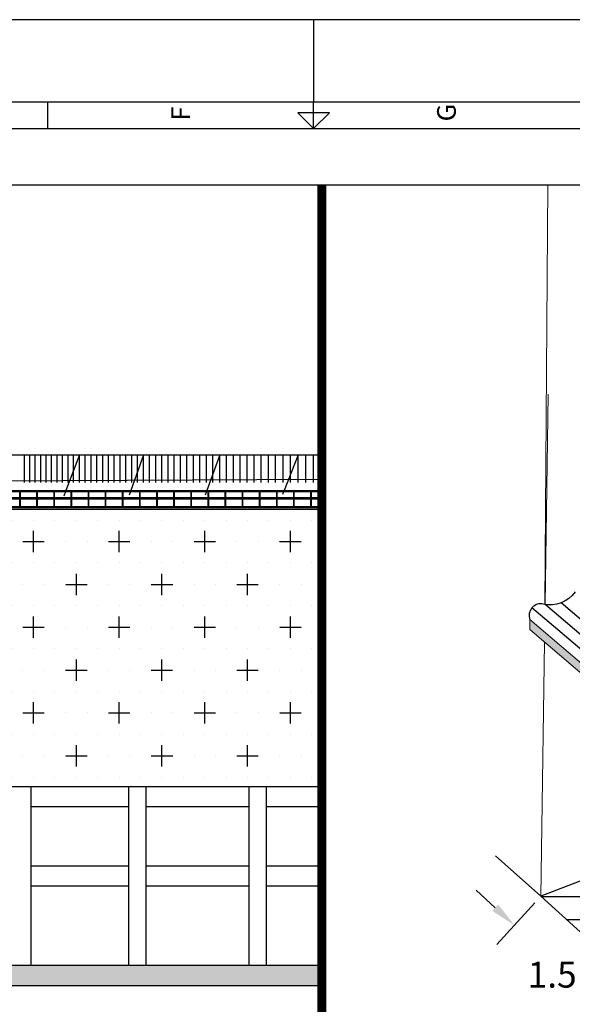
# Model space of a CAD drawing. Units: inches. Extents: x 16 to 343, y 10 to 705.
# Drawn here: x 161 to 164, y 523 to 528 of the extents above; entities that cross this region are included whole.
import ezdxf

# ---------------------------------------------------------------- set-up
doc = ezdxf.new("R2010")
doc.units = ezdxf.units.IN
doc.header["$MEASUREMENT"] = 0
for name, color, linetype in [('2', 2, 'Continuous'), ('4', 4, 'Continuous'), ('6', 6, 'Continuous'), ('Layer 1', 7, 'Continuous'), ('TXT', 3, 'Continuous')]:
    doc.layers.add(name, color=color, linetype=linetype)
doc.styles.add('ISO Proportional', font='isocp.shx')
doc.styles.get("Standard").update_dxf_attribs({"font": 'arial.ttf'})
doc.dimstyles.get("Standard").update_dxf_attribs({"dimtxt": 0.18, "dimasz": 0.18, "dimexe": 0.18, "dimexo": 0.0625, "dimgap": 0.09, "dimtad": 0, "dimtih": 1, "dimtoh": 1, "dimdec": 4, "dimzin": 0, "dimdsep": 46, "dimtxsty": 'Standard', "dimcen": 0.09, "dimadec": 0, "dimazin": 0, "dimtfac": 1, "dimtdec": 4, "dimtofl": 0, "dimtmove": 0, "dimatfit": 3, "dimfxl": 1, "dimtolj": 1, "dimtzin": 0, "dimarcsym": 0})

# ---------------------------------------------------------------- blocks, each defined once
blk = doc.blocks.new('*D166')
at = {"color": 0, "lineweight": -2, "transparency": 16777216}
for p, q in [((-0.8752, 0.2435), (-1.0081, 0.3648)), ((-0.601, 0.2769), (-0.8636, -0.0108)), ((0.1499, -0.4085), (-0.1127, -0.6962)), ((0.1416, -0.6846), (0.2745, -0.8059))]:
    blk.add_line(p, q, dxfattribs=at)
at = {"color": 0, "transparency": 16777216}
for points in [[(-0.855, 0.2656), (-0.8954, 0.2213), (-0.7422, 0.1221)], [(0.1618, -0.6624), (0.1214, -0.7067), (0.0086, -0.5632)]]:
    blk.add_solid(points, dxfattribs=at)
at = {"layer": 'Defpoints', "color": 0, "transparency": 16777216}
for p in [(-0.5588, 0.323), (0.192, -0.3623), (0.0086, -0.5632)]:
    blk.add_point(p, dxfattribs=at)
at = {"color": 0, "transparency": 16777216, "insert": (-0.3668, -0.2206), "char_height": 0.18, "attachment_point": 5}
blk.add_mtext('\\A1;1.5m', dxfattribs=at)
blk = doc.blocks.new('goood')
h = blk.add_hatch(color=256)
h.dxf.hatch_style = 1
h.paths.add_polyline_path([(4.7423, 0.1177), (-0.0004, 0.1177), (-0.0004, 0.1177), (0, 0), (4.7423, 0)])
h.paths.add_polyline_path([(0.1443, 0.3493), (0.1443, 0.4538), (-0.0004, 0.1177), (0.0486, 0.1177)])
h.paths.add_polyline_path([(0.2401, 0.581), (0.1991, 0.581), (0.1875, 0.554), (0.1875, 0.4538)])
h.paths.add_polyline_path([(0.4315, 1.0444), (0.3986, 1.0444), (0.2498, 0.6987), (0.2887, 0.6987)])
h.paths.add_polyline_path([(0.6114, 1.4799), (0.6114, 1.5386), (0.4623, 1.1922), (0.4623, 1.162), (0.4801, 1.162)])
h.paths.add_polyline_path([(0.7935, 1.9205), (0.7935, 1.9615), (0.6285, 1.5782), (0.6285, 1.5211)])
h.paths.add_polyline_path([(0.9024, 2.1841), (0.9024, 2.2144), (0.8081, 1.9953), (0.8081, 1.9558)])
h.paths.add_polyline_path([(0.9727, 2.3542), (0.9727, 2.3776), (0.917, 2.2483), (0.917, 2.2194)])
h.paths.add_polyline_path([(1.0365, 2.5087), (1.0365, 2.5259), (0.9873, 2.4115), (0.9873, 2.3895)])
h.paths.add_polyline_path([(1.0953, 2.6511), (1.0953, 2.6624), (1.0466, 2.5492), (1.0466, 2.533)])
h.paths.add_polyline_path([(1.1407, 2.7608), (1.1407, 2.7677), (1.1022, 2.6784), (1.1022, 2.6676)])
h.paths.add_polyline_path([(1.1528, 2.7901), (1.1528, 2.7959), (1.1435, 2.7742), (1.1435, 2.7675)])
h.paths.add_polyline_path([(4.7423, 2.7959), (1.1528, 2.7959), (1.1528, 2.7901), (4.7423, 2.7901)])
h = blk.add_hatch()
h.set_pattern_fill('CROSS', color=9)
edge = h.paths.add_edge_path()
edge.add_line((1.1567, 2.7807), (1.1567, 1.162))
edge.add_line((1.1567, 1.162), (1.4338, 1.162))
edge.add_line((1.4338, 1.162), (1.4338, 1.5747))
edge.add_spline(control_points=[(1.4338, 1.5459), (1.4338, 1.5459), (1.4338, 1.5513), (1.4352, 1.5617), (1.4415, 1.5771), (1.4528, 1.5925), (1.4673, 1.6038), (1.478, 1.6098), (1.4818, 1.6117)], knot_values=[29.562916, 29.562916, 29.562916, 29.562916, 29.563163, 30.368296, 31.130255, 32.033909, 33.220243, 33.86369, 33.86369, 33.86369, 33.86369], degree=3, periodic=0)
edge.add_line((1.4818, 1.6117), (1.4818, 1.8807))
edge.add_spline(control_points=[(1.4818, 1.8807), (1.4664, 1.8901), (1.4664, 1.9002), (1.4664, 1.9103), (1.4818, 1.9197)], knot_values=[2.736253, 2.736253, 2.736253, 3.141593, 3.141593, 3.546933, 3.546933, 3.546933], weights=[0.887846, 0.92442, 1, 0.92442, 0.887846], degree=2, periodic=0)
edge.add_line((1.4818, 1.9197), (1.4818, 2.4291))
edge.add_spline(control_points=[(1.4818, 2.4291), (1.4818, 2.4804), (1.6872, 2.4804), (1.8926, 2.4804), (1.8926, 2.4291)], knot_values=[3.141593, 3.141593, 3.141593, 4.712389, 4.712389, 6.283185, 6.283185, 6.283185], weights=[1, 0.707107, 1, 0.707107, 1], degree=2, periodic=0)
edge.add_line((1.8926, 2.452), (1.8926, 2.2667))
edge.add_spline(control_points=[(1.8926, 2.2667), (1.9199, 2.2681), (1.9479, 2.2681), (2.2183, 2.2681), (2.2183, 2.2005)], knot_values=[4.492292, 4.492292, 4.492292, 4.712389, 4.712389, 6.283185, 6.283185, 6.283185], weights=[0.929422, 0.95896, 1, 0.707107, 1], degree=2, periodic=0)
edge.add_spline(control_points=[(1.8926, 2.1344), (1.9199, 2.1329), (1.9479, 2.1329), (2.2183, 2.1329), (2.2183, 2.2005)], knot_values=[0, 0, 0, 0.220097, 0.220097, 1.790893, 1.790893, 1.790893], weights=[0.929422, 0.95896, 1, 0.707107, 1], degree=2, periodic=0)
edge.add_line((2.2183, 2.2005), (2.2183, 2.0513))
edge.add_spline(control_points=[(2.2183, 2.0513), (2.2506, 2.0529), (2.2836, 2.0529), (2.6256, 2.0529), (2.6256, 1.9674)], knot_values=[4.506377, 4.506377, 4.506377, 4.712389, 4.712389, 6.283185, 6.283185, 6.283185], weights=[0.933249, 0.961587, 1, 0.707107, 1], degree=2, periodic=0)
edge.add_line((2.6256, 1.993), (2.6256, 1.162))
edge.add_line((2.6256, 1.162), (4.7423, 1.162))
edge.add_line((4.7423, 1.162), (4.7423, 2.7807))
edge.add_line((4.7423, 2.7807), (1.1567, 2.7807))
h = blk.add_hatch()
h.set_pattern_fill('DOTS', color=9, scale=2)
edge = h.paths.add_edge_path()
edge.add_line((1.1567, 2.7807), (1.1567, 1.162))
edge.add_line((1.1567, 1.162), (1.4338, 1.162))
edge.add_line((1.4338, 1.162), (1.4338, 1.5747))
edge.add_spline(control_points=[(1.4338, 1.5459), (1.4338, 1.5459), (1.4338, 1.5513), (1.4352, 1.5617), (1.4415, 1.5771), (1.4528, 1.5925), (1.4673, 1.6038), (1.478, 1.6098), (1.4818, 1.6117)], knot_values=[29.562916, 29.562916, 29.562916, 29.562916, 29.563163, 30.368296, 31.130255, 32.033909, 33.220243, 33.86369, 33.86369, 33.86369, 33.86369], degree=3, periodic=0)
edge.add_line((1.4818, 1.6117), (1.4818, 1.8807))
edge.add_spline(control_points=[(1.4818, 1.8807), (1.4664, 1.8901), (1.4664, 1.9002), (1.4664, 1.9103), (1.4818, 1.9197)], knot_values=[2.736253, 2.736253, 2.736253, 3.141593, 3.141593, 3.546933, 3.546933, 3.546933], weights=[0.887846, 0.92442, 1, 0.92442, 0.887846], degree=2, periodic=0)
edge.add_line((1.4818, 1.9197), (1.4818, 2.4291))
edge.add_spline(control_points=[(1.4818, 2.4291), (1.4818, 2.4804), (1.6872, 2.4804), (1.8926, 2.4804), (1.8926, 2.4291)], knot_values=[3.141593, 3.141593, 3.141593, 4.712389, 4.712389, 6.283185, 6.283185, 6.283185], weights=[1, 0.707107, 1, 0.707107, 1], degree=2, periodic=0)
edge.add_line((1.8926, 2.452), (1.8926, 2.2667))
edge.add_spline(control_points=[(1.8926, 2.2667), (1.9199, 2.2681), (1.9479, 2.2681), (2.2183, 2.2681), (2.2183, 2.2005)], knot_values=[4.492292, 4.492292, 4.492292, 4.712389, 4.712389, 6.283185, 6.283185, 6.283185], weights=[0.929422, 0.95896, 1, 0.707107, 1], degree=2, periodic=0)
edge.add_spline(control_points=[(1.8926, 2.1344), (1.9199, 2.1329), (1.9479, 2.1329), (2.2183, 2.1329), (2.2183, 2.2005)], knot_values=[0, 0, 0, 0.220097, 0.220097, 1.790893, 1.790893, 1.790893], weights=[0.929422, 0.95896, 1, 0.707107, 1], degree=2, periodic=0)
edge.add_line((2.2183, 2.2005), (2.2183, 2.0513))
edge.add_spline(control_points=[(2.2183, 2.0513), (2.2506, 2.0529), (2.2836, 2.0529), (2.6256, 2.0529), (2.6256, 1.9674)], knot_values=[4.506377, 4.506377, 4.506377, 4.712389, 4.712389, 6.283185, 6.283185, 6.283185], weights=[0.933249, 0.961587, 1, 0.707107, 1], degree=2, periodic=0)
edge.add_line((2.6256, 1.993), (2.6256, 1.162))
edge.add_line((2.6256, 1.162), (4.7423, 1.162))
edge.add_line((4.7423, 1.162), (4.7423, 2.7807))
edge.add_line((4.7423, 2.7807), (1.1567, 2.7807))
for p, q in [((0.8789, 3.0975), (4.7423, 3.0975)), ((3.0069, 2.9363), (3.0069, 3.0975)), ((3.0369, 2.9363), (3.0369, 3.0975)), ((3.0689, 2.9363), (3.0689, 3.0975)), ((3.1009, 2.9363), (3.1009, 3.0975)), ((3.1329, 2.9363), (3.1329, 3.0975)), ((3.1649, 2.9363), (3.1649, 3.0975)), ((3.1969, 2.9363), (3.1969, 3.0975)), ((3.2289, 2.9363), (3.2289, 3.0975)), ((3.3269, 3.0975), (3.2486, 2.8895)), ((3.2609, 2.9363), (3.2609, 3.0975)), ((3.2929, 2.9363), (3.2929, 3.0975)), ((3.3269, 2.9363), (3.3269, 3.0975)), ((3.3609, 2.9363), (3.3609, 3.0975)), ((3.3949, 2.9363), (3.3949, 3.0975)), ((3.4289, 2.9363), (3.4289, 3.0975)), ((3.4629, 2.9363), (3.4629, 3.0975)), ((3.4969, 2.9363), (3.4969, 3.0975)), ((3.5309, 2.9363), (3.5309, 3.0975)), ((3.5649, 2.9363), (3.5649, 3.0975)), ((3.5989, 2.9363), (3.5989, 3.0975)), ((3.7009, 3.0975), (3.6278, 2.8895)), ((3.6329, 2.9363), (3.6329, 3.0975)), ((3.6669, 2.9363), (3.6669, 3.0975)), ((3.7009, 2.9363), (3.7009, 3.0975)), ((3.7369, 2.9363), (3.7369, 3.0975)), ((3.7729, 2.9363), (3.7729, 3.0975)), ((3.8089, 2.9363), (3.8089, 3.0975)), ((3.8449, 2.9363), (3.8449, 3.0975)), ((3.8809, 2.9363), (3.8809, 3.0975)), ((3.9169, 2.9363), (3.9169, 3.0975)), ((3.9549, 2.9363), (3.9549, 3.0975)), ((3.9929, 2.9363), (3.9929, 3.0975)), ((4.0309, 2.9363), (4.0309, 3.0975)), ((4.0689, 2.9363), (4.0689, 3.0975)), ((4.1469, 3.0975), (4.0722, 2.8895)), ((4.1069, 2.9363), (4.1069, 3.0975)), ((4.1469, 2.9363), (4.1469, 3.0975)), ((4.1869, 2.9363), (4.1869, 3.0975)), ((4.2269, 2.9363), (4.2269, 3.0975)), ((4.2669, 2.9363), (4.2669, 3.0975)), ((4.3069, 2.9363), (4.3069, 3.0975)), ((4.3469, 2.9363), (4.3469, 3.0975)), ((4.3889, 2.9363), (4.3889, 3.0975)), ((4.4309, 2.9363), (4.4309, 3.0975)), ((4.4729, 2.9363), (4.4729, 3.0975)), ((4.5169, 2.9363), (4.5169, 3.0975)), ((4.6049, 3.0975), (4.5224, 2.8895)), ((4.5609, 2.9363), (4.5609, 3.0975)), ((4.6049, 2.9363), (4.6049, 3.0975)), ((4.6489, 2.9363), (4.6489, 3.0975)), ((4.6949, 2.9363), (4.6949, 3.0975)), ((4.7409, 2.9363), (4.7409, 3.0975)), ((0.8789, 2.9363), (4.7423, 2.9556)), ((3.2459, 2.8824), (3.2358, 2.8555)), ((3.6253, 2.8824), (3.6182, 2.8621)), ((4.0697, 2.8824), (4.0624, 2.8621)), ((4.5196, 2.8824), (4.5133, 2.8665)), ((1.1528, 2.7959), (4.7423, 2.7959)), ((1.1528, 2.7901), (4.7423, 2.7901)), ((1.1567, 2.7807), (4.7423, 2.7807)), ((0, 0.1177), (4.7423, 0.1177)), ((0, 0), (4.7423, 0))]:
    blk.add_line(p, q)
at = {"color": 6}
for p, q in [((1.1528, 2.8895), (4.7423, 2.8895)), ((1.1528, 2.8824), (4.7423, 2.8824)), ((2.9792, 2.8481), (2.9792, 2.8824)), ((2.9822, 2.8481), (2.9822, 2.8824)), ((3.0792, 2.8481), (3.0792, 2.8824)), ((3.0822, 2.8481), (3.0822, 2.8824)), ((3.1792, 2.8481), (3.1792, 2.8824)), ((3.1822, 2.8481), (3.1822, 2.8824)), ((3.2792, 2.8481), (3.2792, 2.8824)), ((3.2822, 2.8481), (3.2822, 2.8824)), ((3.3792, 2.8481), (3.3792, 2.8824)), ((3.3822, 2.8481), (3.3822, 2.8824)), ((3.4792, 2.8481), (3.4792, 2.8824)), ((3.4822, 2.8481), (3.4822, 2.8824)), ((3.5792, 2.8481), (3.5792, 2.8824)), ((3.5822, 2.8481), (3.5822, 2.8824)), ((3.6792, 2.8481), (3.6792, 2.8824)), ((3.6822, 2.8481), (3.6822, 2.8824)), ((3.7792, 2.8481), (3.7792, 2.8824)), ((3.7822, 2.8481), (3.7822, 2.8824)), ((3.8792, 2.8481), (3.8792, 2.8824)), ((3.8822, 2.8481), (3.8822, 2.8824)), ((3.9792, 2.8481), (3.9792, 2.8824)), ((3.9822, 2.8481), (3.9822, 2.8824)), ((4.0792, 2.8481), (4.0792, 2.8824)), ((4.0822, 2.8481), (4.0822, 2.8824)), ((4.1792, 2.8481), (4.1792, 2.8824)), ((4.1822, 2.8481), (4.1822, 2.8824)), ((4.2792, 2.8481), (4.2792, 2.8824)), ((4.2822, 2.8481), (4.2822, 2.8824)), ((4.3792, 2.8481), (4.3792, 2.8824)), ((4.3822, 2.8481), (4.3822, 2.8824)), ((4.4792, 2.8481), (4.4792, 2.8824)), ((4.4822, 2.8481), (4.4822, 2.8824)), ((4.5792, 2.8481), (4.5792, 2.8824)), ((4.5822, 2.8481), (4.5822, 2.8824)), ((4.6792, 2.8481), (4.6792, 2.8824)), ((4.6822, 2.8481), (4.6822, 2.8824)), ((1.1528, 2.8481), (4.7423, 2.8481)), ((1.1528, 2.8398), (4.7423, 2.8398)), ((2.9792, 2.7901), (2.9792, 2.8398)), ((2.9822, 2.7901), (2.9822, 2.8398)), ((3.0792, 2.7901), (3.0792, 2.8398)), ((3.0822, 2.7901), (3.0822, 2.8398)), ((3.1792, 2.7901), (3.1792, 2.8398)), ((3.1822, 2.7901), (3.1822, 2.8398)), ((3.2792, 2.7901), (3.2792, 2.8398)), ((3.2822, 2.7901), (3.2822, 2.8398)), ((3.3792, 2.7901), (3.3792, 2.8398)), ((3.3822, 2.7901), (3.3822, 2.8398)), ((3.4792, 2.7901), (3.4792, 2.8398)), ((3.4822, 2.7901), (3.4822, 2.8398)), ((3.5792, 2.7901), (3.5792, 2.8398)), ((3.5822, 2.7901), (3.5822, 2.8398)), ((3.6792, 2.7901), (3.6792, 2.8398)), ((3.6822, 2.7901), (3.6822, 2.8398)), ((3.7792, 2.7901), (3.7792, 2.8398)), ((3.7822, 2.7901), (3.7822, 2.8398)), ((3.8792, 2.7901), (3.8792, 2.8398)), ((3.8822, 2.7901), (3.8822, 2.8398)), ((3.9792, 2.7901), (3.9792, 2.8398)), ((3.9822, 2.7901), (3.9822, 2.8398)), ((4.0792, 2.7901), (4.0792, 2.8398)), ((4.0822, 2.7901), (4.0822, 2.8398)), ((4.1792, 2.7901), (4.1792, 2.8398)), ((4.1822, 2.7901), (4.1822, 2.8398)), ((4.2792, 2.7901), (4.2792, 2.8398)), ((4.2822, 2.7901), (4.2822, 2.8398)), ((4.3792, 2.7901), (4.3792, 2.8398)), ((4.3822, 2.7901), (4.3822, 2.8398)), ((4.4792, 2.7901), (4.4792, 2.8398)), ((4.4822, 2.7901), (4.4822, 2.8398)), ((4.5792, 2.7901), (4.5792, 2.8398)), ((4.5822, 2.7901), (4.5822, 2.8398)), ((4.6792, 2.7901), (4.6792, 2.8398)), ((4.6822, 2.7901), (4.6822, 2.8398)), ((-0.004, 1.162), (4.7423, 1.162)), ((3.0424, 1.1636), (3.0424, 0.1192)), ((3.6138, 1.162), (3.6138, 0.1177)), ((3.715, 1.162), (3.715, 0.1177)), ((4.3172, 1.162), (4.3172, 0.1177)), ((4.4184, 1.162), (4.4184, 0.1177)), ((3.0424, 1.0444), (3.6138, 1.0444)), ((3.715, 1.0444), (4.3172, 1.0444)), ((4.4184, 1.0444), (4.7423, 1.0444)), ((3.0424, 0.6987), (3.6138, 0.6987)), ((3.715, 0.6987), (4.3172, 0.6987)), ((4.4184, 0.6987), (4.7443, 0.6987)), ((3.0424, 0.581), (3.6138, 0.581)), ((3.715, 0.581), (4.3172, 0.581)), ((4.4184, 0.581), (4.7443, 0.581))]:
    blk.add_line(p, q, dxfattribs=at)
blk = doc.blocks.new('1.150-V')
at = {"layer": '2', "color": 2}
for p, q in [((98.624, 5382.735), (98.624, 5381.574)), ((94.874, 5381.199), (94.874, 5381.573)), ((98.624, 5381.199), (98.624, 5381.574)), ((98.624, 5381.199), (98.4, 5381.424)), ((98.849, 5381.424), (98.4, 5381.424)), ((98.624, 5381.199), (98.849, 5381.424)), ((120.149, 5381.198), (77.099, 5381.198))]:
    blk.add_line(p, q, dxfattribs=at)
at = {"layer": '4'}
blk.add_line((120.524, 5381.573), (76.724, 5381.573), dxfattribs=at)
at = {"layer": '6'}
blk.add_line((120.899, 5382.735), (76.349, 5382.735), dxfattribs=at)
at = {"layer": '2', "color": 2, "style": 'ISO Proportional'}
for s, p in [('F', (96.88, 5381.314)), ('G', (100.63, 5381.301))]:
    blk.add_text(s, height=0.263, rotation=90, dxfattribs=at).set_placement(p)
blk = doc.blocks.new('rahro')
at = {"lineweight": 5, "true_color": 0x0000ff}
blk.add_hatch(color=5, dxfattribs=at).paths.add_polyline_path([(0.42679, 1.26773), (-0.63596, 2.17365), (-0.63505, 2.24228), (0.42849, 1.33744)], flags=0)
at = {"color": 5, "lineweight": 5, "true_color": 0x0000ff}
for p, q in [((-0.51148, 5.2579), (-0.53043, 2.34839)), ((-0.55883, 0.32304), (0.21618, 0.62168)), ((-0.8742, 0.60458), (-0.55883, 0.32304))]:
    blk.add_line(p, q, dxfattribs=at)
at = {"color": 0}
for p, q in [((0.44307, 1.41955), (-0.62097, 2.3238)), ((0.52227, 1.44567), (-0.5299, 2.3483)), ((0.64511, 1.45446), (-0.41842, 2.3593))]:
    blk.add_line(p, q, dxfattribs=at)
for p, q in [((-0.53087, 2.28051), (-0.53087, 2.28045)), ((0.21618, 0.62168), (-0.55883, 0.32304)), ((-0.55883, 0.32304), (0.19458, -0.35998))]:
    blk.add_line(p, q)
at = {"linetype": 'Continuous'}
for p, q in [((-0.55762, 0.32194), (0.20958, 0.32194)), ((-0.38006, 0.16097), (0.20604, 0.16097))]:
    blk.add_line(p, q, dxfattribs=at)
at = {"color": 0}
blk.add_lwpolyline([(-0.32063, 2.43417, -0.2994959), (-0.54126, 2.35051, 0.596985), (-0.63505, 2.24228)], format="xyb", dxfattribs=at)
at = {"color": 5, "lineweight": 5, "true_color": 0x0000ff}
for points in [[(-0.50908, 3.80588), (-0.5299, 2.3483)], [(-0.63596, 2.17365), (0.42679, 1.26773), (6.84419, 3.70498)], [(-0.63597, 2.17366), (-0.63512, 2.24231)], [(-0.55883, 0.32304), (-0.53364, 2.08643)]]:
    blk.add_lwpolyline(points, dxfattribs=at)
blk.add_lwpolyline([(0.42679, 1.26773), (-0.63596, 2.17365), (-0.63505, 2.24228), (0.42849, 1.33744)], close=True, dxfattribs=at)
at = {"color": 0}
dim = blk.add_aligned_dim(p1=(-0.55883, 0.32304), p2=(0.19205, -0.3623), distance=-0.27205, text='1.5m', dimstyle='Standard', override={"dimtmove": 2}, dxfattribs=at)
dim.commit()
dim.dimension.update_dxf_attribs({"geometry": '*D166', "text_midpoint": (-0.36679, -0.22057)})

msp = doc.modelspace()

# ---------------------------------------------------------------- linework, layer by layer
msp.add_lwpolyline([(169.0121362, 508.2231167), (155.498604, 508.2231167), (155.498604, 527.5281626), (169.0121362, 527.5281626)], close=True)
at = {"layer": 'TXT', "const_width": 0.0470855}
msp.add_lwpolyline([(162.2553701, 527.5281626), (162.2553701, 522.3545667)], dxfattribs=at)

# ---------------------------------------------------------------- block references
at = {"xscale": 0.898942509540797, "yscale": 0.898942509540797, "zscale": 0.898942509540797}
msp.add_blockref('goood', (157.992334, 523.3275896), dxfattribs=at)
at = {"layer": '4', "color": 1, "xscale": 0.372096, "yscale": 0.372096, "zscale": 0.372096, "rotation": 359.9999999966649}
msp.add_blockref('1.150-V', (125.5152395, -1474.4992293), dxfattribs=at)
at = {"layer": 'Layer 1', "color": 3, "xscale": 0.7563706143035585, "yscale": 0.7563706143035585, "zscale": 0.7563706143035585}
msp.add_blockref('rahro', (163.828731, 523.551242), dxfattribs=at)

doc.saveas('drawing.dxf')
